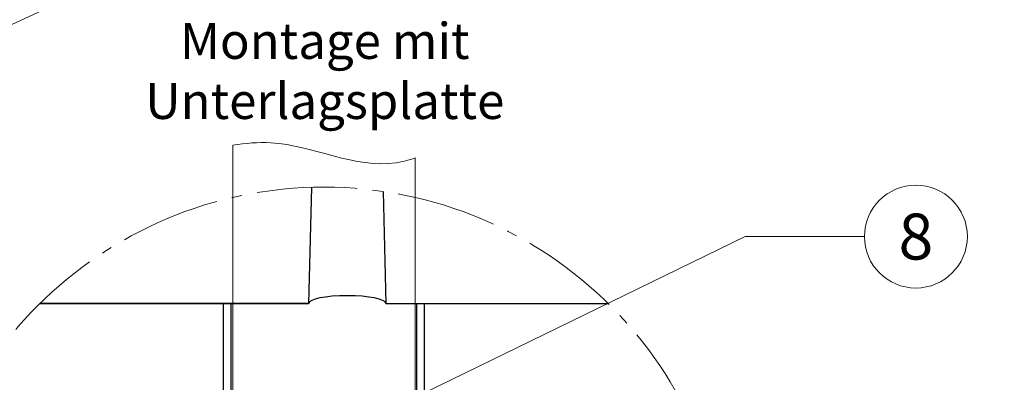
# Model space of a CAD drawing. Units: millimetres. Extents: x -19674 to 49424, y 0 to 4832.
# Drawn here: x 31195 to 31387, y 302 to 372 of the extents above; entities that cross this region are included whole.
import ezdxf
from ezdxf.enums import TextEntityAlignment as Align

# ---------------------------------------------------------------- set-up
doc = ezdxf.new("R2010")
doc.units = ezdxf.units.MM
doc.linetypes.add('AM_DIN_G_W050', pattern=[13.75, 9.75, -1.5, 1, -1.5])
for name, color, linetype, lineweight, true_color in [('01_PREFA-Dachprodukt', 7, 'Continuous', 25, 0xe1000f), ('02_Kantteile', 7, 'Continuous', 25, 0xff7f7f), ('06_Holz', 7, 'Continuous', 15, 0x8296a0), ('08_Bemassung', 7, 'Continuous', 5, 0x505f69), ('99_Text_3_DE', 7, 'Continuous', 5, 0x505f69)]:
    doc.layers.add(name, color=color, linetype=linetype, lineweight=lineweight, true_color=true_color)
doc.styles.add('Arial', font='arial.ttf')
doc.styles.add('PREFA_Standard', font='arial.ttf', dxfattribs={"height": 20})

msp = doc.modelspace()

# ---------------------------------------------------------------- linework, layer by layer
at = {"layer": '01_PREFA-Dachprodukt'}
for p, q in [((31252.154, 339.695), (31251.608, 317.133)), ((31266.095, 338.887), (31266.605, 317.133)), ((31251.608, 317.133), (31199.431, 317.133)), ((31199.431, 317.133), (31251.608, 317.133)), ((31266.605, 317.133), (31309.758, 317.133))]:
    msp.add_line(p, q, dxfattribs=at)
msp.add_ellipse((31259.107, 317.133), major_axis=(-7.498, 0), ratio=0.2, start_param=3.1415927, end_param=6.2831853, dxfattribs=at)
at = {"layer": '02_Kantteile'}
for points in [[(31235.095, 191.166), (31235.095, 317.133)], [(31236.595, 191.166), (31236.595, 317.133)], [(31272.595, 191.166), (31272.595, 317.133)], [(31274.095, 191.166), (31274.095, 317.133)]]:
    msp.add_lwpolyline(points, dxfattribs=at)
at = {"layer": '06_Holz'}
for p, q in [((31440.852, 486.448), (31069.409, 313.241)), ((31236.897, 168.846, -2.896), (31236.897, 347.894, -2.896)), ((31272.293, 345.401, -2.896), (31272.293, 166.341, -2.896))]:
    msp.add_line(p, q, dxfattribs=at)
msp.add_open_spline([(31236.897, 347.894, -2.896), (31239.353, 348.261, -2.896), (31249.973, 349.241, -2.896), (31262.003, 342.516, -2.896), (31271.06, 344.984, -2.896), (31272.293, 345.401, -2.896)], degree=3, knots=[4.4523683, 4.4523683, 4.4523683, 4.4523683, 11.8651306, 36.4741431, 40.3688459, 40.3688459, 40.3688459, 40.3688459], dxfattribs=at)
at = {"layer": '08_Bemassung'}
for p, q in [((31336.35, 330.122), (31274.095, 299.769)), ((31359.543, 330.122), (31336.35, 330.122))]:
    msp.add_line(p, q, dxfattribs=at)
at = {"layer": '08_Bemassung', "linetype": 'AM_DIN_G_W050', "ltscale": 2}
msp.add_circle((31254.595, 261.109, -2.896), 78.623, dxfattribs=at)
at = {"layer": '08_Bemassung'}
msp.add_circle((31369.539, 330.122), 9.996, dxfattribs=at)

# ---------------------------------------------------------------- texts
at = {"layer": '08_Bemassung', "style": 'PREFA_Standard'}
msp.add_text('8', height=8.925, dxfattribs=at).set_placement((31369.539, 330.122), align=Align.MIDDLE_CENTER)
at = {"layer": '99_Text_3_DE', "insert": (31254.737, 362.307), "char_height": 7, "attachment_point": 5, "style": 'Arial'}
msp.add_mtext_dynamic_manual_height_columns('Montage mit Unterlagsplatte', width=96.98512, gutter_width=12.5, heights=[0], dxfattribs=at)

doc.saveas('drawing.dxf')
